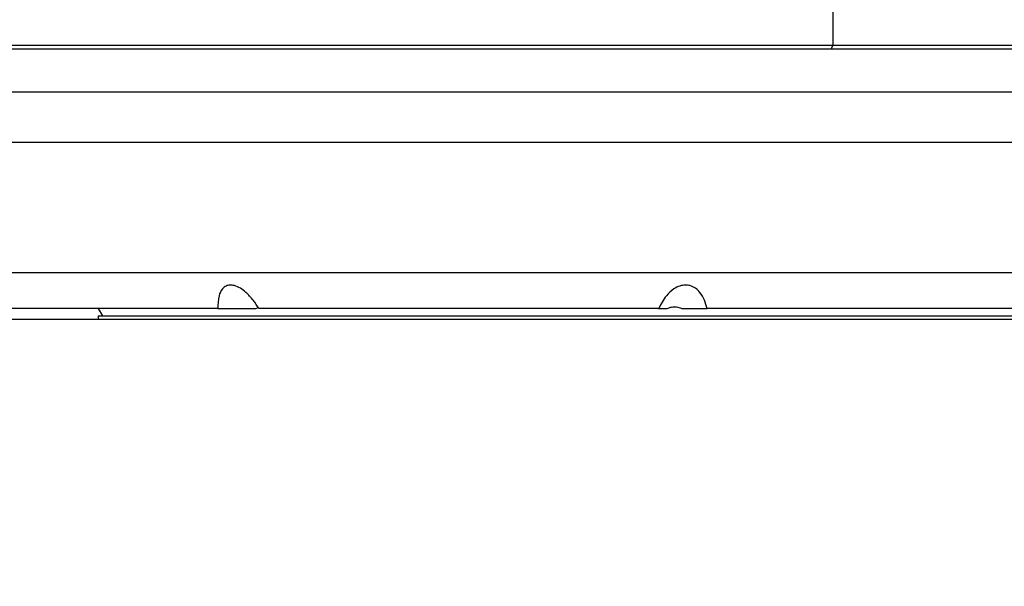
# Model space of a CAD drawing. Units: millimetres. Extents: x 47110 to 57224, y 21054 to 28206.
# Drawn here: x 49909 to 50045, y 22675 to 22753 of the extents above; entities that cross this region are included whole.
import ezdxf

# ---------------------------------------------------------------- set-up
doc = ezdxf.new("R2010")
doc.units = ezdxf.units.MM
doc.header["$LTSCALE"] = 120
doc.header["$PDSIZE"] = -1
doc.layers.add('2细线层', color=4, linetype='Continuous')
doc.styles.add('TH_GBDIM', font='romans.shx', dxfattribs={"width": 0.8, "bigfont": 'gbcbig.shx'})
doc.dimstyles.new('TH_GBDIM', dxfattribs={"dimscale": 12, "dimtxt": 4, "dimasz": 2.5, "dimexe": 2, "dimexo": 0, "dimgap": 1.5, "dimtad": 1, "dimtoh": 1, "dimdec": 1, "dimdsep": 46, "dimtxsty": 'TH_GBDIM', "dimcen": 2.5, "dimclrd": 130, "dimclre": 130, "dimclrt": 3, "dimadec": 0, "dimazin": 2, "dimtfac": 0.714286, "dimtdec": 1, "dimtmove": 0, "dimatfit": 3, "dimfxl": 1, "dimtzin": 0, "dimlwd": -1, "dimlwe": -1, "dimarcsym": 0})

# ---------------------------------------------------------------- blocks, each defined once
blk = doc.blocks.new('*D73')
at = {"layer": '2细线层', "color": 130}
blk.add_arc((49832.33, 22849.77), 508.55, 193.3805, 356.6195, dxfattribs=at)
for points in [[(50344.99, 22819.63), (50334.99, 22819.93), (50340.87, 22849.77)], [(49342.48, 22733.1), (49332.69, 22731.07), (49331.51, 22761.46)]]:
    blk.add_solid(points, dxfattribs=at)
at = {"layer": 'Defpoints', "color": 0}
for p in [(48243.41, 22849.77), (51268.63, 22849.77), (49829.64, 22849.29), (48189.93, 22560.17), (50082.29, 22406.89)]:
    blk.add_point(p, dxfattribs=at)
at = {"layer": '2细线层', "color": 3, "insert": (49872.99, 22385), "char_height": 48, "attachment_point": 5, "rotation": 5, "style": 'TH_GBDIM'}
blk.add_mtext('J1 170%%d', dxfattribs=at)

msp = doc.modelspace()

# ---------------------------------------------------------------- linework, layer by layer
at = {"color": 7, "linetype": 'Continuous', "lineweight": 25}
for p, q in [((50021.4, 22768.77), (50021.4, 22749.77)), ((49903.8, 22749.27), (50048.69, 22749.27)), ((49905.09, 22749.77), (50021.4, 22749.77)), ((49905.09, 22749.77), (50048.69, 22749.77)), ((50021.17, 22749.27), (50021.4, 22749.77)), ((50021.4, 22749.77), (50048.69, 22749.77)), ((50048.69, 22743.27), (49899.59, 22743.27)), ((50048.69, 22736.27), (49899.59, 22736.27)), ((49899.59, 22718.27), (50055.27, 22718.27)), ((49936.15, 22713.27), (49904.8, 22713.27)), ((49919.59, 22713.27), (49920.17, 22712.27)), ((49936.15, 22713.27), (49941.4, 22713.27)), ((49941.4, 22713.27), (49941.78, 22713.41)), ((49997.23, 22713.27), (49941.87, 22713.27)), ((49997.23, 22713.27), (49998.4, 22713.27)), ((50000.5, 22713.27), (50003.97, 22713.27)), ((50050.9, 22713.27), (50003.97, 22713.27)), ((50066.59, 22711.77), (49901.59, 22711.77)), ((49919.59, 22712.27), (49919.59, 22711.77)), ((49919.59, 22712.27), (50049.59, 22712.27))]:
    msp.add_line(p, q, dxfattribs=at)
msp.add_arc((49829.59, 22849.77), 410, 190.0664, 169.9336)
for points, knots in [([(49941.87, 22713.27), (49941.61, 22713.67), (49941.08, 22714.47), (49940.19, 22715.43), (49939.3, 22716.12), (49938.52, 22716.48), (49937.83, 22716.57), (49937.23, 22716.42), (49936.66, 22715.94), (49936.19, 22714.89), (49936.17, 22713.88), (49936.15, 22713.27)], [0, 0, 0, 0, 0.13574, 0.270767, 0.357067, 0.444053, 0.509357, 0.574674, 0.659958, 0.792018, 1, 1, 1, 1]), ([(50003.97, 22713.27), (50003.86, 22713.67), (50003.64, 22714.47), (50003.08, 22715.43), (50002.38, 22716.12), (50001.66, 22716.48), (50000.89, 22716.57), (50000.1, 22716.42), (49999.18, 22715.94), (49998.08, 22714.89), (49997.55, 22713.88), (49997.23, 22713.27)], [0, 0, 0, 0, 0.13574, 0.270767, 0.357067, 0.444053, 0.509357, 0.574674, 0.659958, 0.792018, 1, 1, 1, 1]), ([(49998.4, 22713.27), (49998.6, 22713.36), (49999.01, 22713.54), (49999.71, 22713.55), (50000.21, 22713.41), (50000.46, 22713.29), (50000.5, 22713.27)], [0, 0, 0, 0, 0.31889, 0.639678, 0.93007, 1, 1, 1, 1])]:
    msp.add_open_spline(points, degree=3, knots=knots, dxfattribs=at)

# ---------------------------------------------------------------- dimensions: what is measured, and where the dimension line sits
at = {"layer": '2细线层'}
dim = msp.add_angular_dim_2l(base=(50082.29, 22406.89), line1=((49829.64, 22849.29), (48189.93, 22560.17)), line2=((51268.63, 22849.77), (48243.41, 22849.77)), text='J1 <>', dimstyle='TH_GBDIM', override={"dimtxsty": 'TH_GBDIM'}, dxfattribs=at)
dim.commit()
dim.dimension.update_dxf_attribs({"geometry": '*D73', "text_midpoint": (49872.99, 22385)})

doc.saveas('drawing.dxf')
